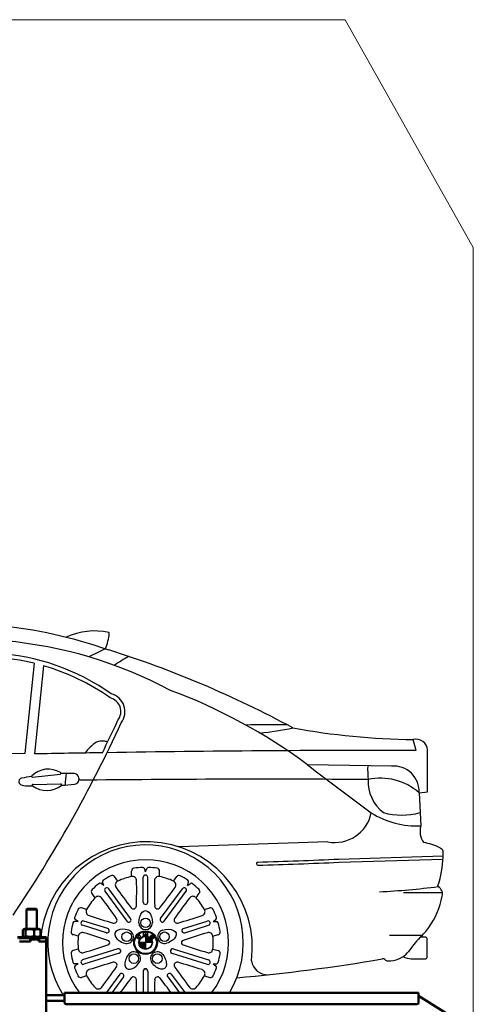
# Model space of a CAD drawing. Units: inches. Extents: x -137036 to -1500, y -68607 to 55467.
# Drawn here: x -78197 to -76605, y -41040 to -37583 of the extents above; entities that cross this region are included whole.
import ezdxf

# ---------------------------------------------------------------- set-up
doc = ezdxf.new("R2010")
doc.units = ezdxf.units.IN
doc.header["$MEASUREMENT"] = 0
for name, color, linetype, lineweight in [('auto', 4, 'Continuous', 25), ('garaż', 251, 'Continuous', 20), ('N2000', 7, 'Continuous', 50)]:
    doc.layers.add(name, color=color, linetype=linetype, lineweight=lineweight)

# ---------------------------------------------------------------- blocks, each defined once
blk = doc.blocks.new('N2000_215')
at = {"layer": 'N2000'}
for p, q in [((-1566, 2628.5), (-1568, 2626.5)), ((-1566, 2628.5), (-1534, 2628.5)), ((-1534, 2628.5), (-1532, 2626.5)), ((-1532, 2626.5), (-1568, 2626.5)), ((-1568, 2558.5), (-1568, 2626.5)), ((-1532, 2558.5), (-1532, 2626.5)), ((-1575.6, 2558.5), (-1578.6, 2556.7)), ((-1524.5, 2558.5), (-1575.6, 2558.5)), ((-1524.5, 2558.5), (-1521.4, 2556.7)), ((-1500, 2528.5), (-1600, 2528.5)), ((-1599, 2529.5), (-1501, 2529.5)), ((-1555.5, 2525.5), (-1595, 2525.5)), ((-1580.8, 2533.1), (-1580.8, 2554.9)), ((-1575.6, 2529.5), (-1578.6, 2531.3)), ((-1572, 2533.1), (-1572, 2554.9)), ((-1555.5, 2525.5), (-1524.5, 2525.5)), ((-1555.5, 2513.5), (-1555.5, 2525.5)), ((-1541.2, 2533.1), (-1541.2, 2554.9)), ((-1524.5, 2529.5), (-1521.4, 2531.3)), ((-1500, 2525.5), (-1524.5, 2525.5)), ((-1524.5, 2525.5), (-1524.5, 2513.5)), ((-1519.2, 2533.1), (-1519.2, 2554.9)), ((-1501, 2529.5), (-1500, 2528.5)), ((-1500, 2525.5), (-1500, 2528.5)), ((-1500, 2525.5), (-1500, 2513.5)), ((-1592, 2513.5), (-1593.4, 2513.5)), ((-1592, 2513.5), (-1555, 2513.5)), ((-1555, 2521.5), (-1525, 2521.5)), ((-1555, 2513.5), (-1555, 2521.5)), ((-1525, 2513.5), (-1525, 2521.5)), ((-1525, 2513.5), (-1500, 2513.5)), ((-1500, 2513.5), (-1500, 2263.5)), ((-1435, 2325.5), (-1500, 2325.5)), ((-192, 2333.5), (-1435, 2333.5)), ((-1435, 2327.5), (-1435, 2333.5)), ((-1435, 2327.5), (-1435, 2299.5)), ((-192, 2333.5), (-192, 2327.5)), ((-192, 2299.5), (-192, 2327.5)), ((-192, 2323.5), (-6.5, 2207.6)), ((-1435, 2305.5), (-1500, 2305.5)), ((-198, 2293.5), (-1429, 2293.5))]:
    blk.add_line(p, q, dxfattribs=at)
for centre, radius, start, end in [((-190, 2324.6), 2, 180, 238), ((-1429, 2299.5), 6, 180, 270), ((-198, 2299.5), 6, 270, 0)]:
    blk.add_arc(centre, radius, start, end, dxfattribs=at)
for points, weights in [([(-1572, 2554.9), (-1576.4, 2559.5), (-1580.8, 2554.9)], [1, 1.15470053838, 1]), ([(-1580.8, 2533.1), (-1576.4, 2528.5), (-1572, 2533.1)], [1, 1.15470053838, 1]), ([(-1541.2, 2554.9), (-1556.6, 2559.5), (-1572, 2554.9)], [1, 1.15470053838, 1]), ([(-1572, 2533.1), (-1556.6, 2528.5), (-1541.2, 2533.1)], [1, 1.15470053838, 1]), ([(-1519.2, 2554.9), (-1530.2, 2559.5), (-1541.2, 2554.9)], [1, 1.15470053838, 1]), ([(-1541.2, 2533.1), (-1530.2, 2528.5), (-1519.2, 2533.1)], [1, 1.15470053838, 1]), ([(-1521.4, 2556.7), (-1520.3, 2556.1), (-1519.2, 2554.9)], [1.0555867135, 1.03632080549, 1]), ([(-1519.2, 2533.1), (-1520.3, 2531.9), (-1521.4, 2531.3)], [1, 1.03632080549, 1.0555867135])]:
    blk.add_rational_spline(points, weights, degree=2, dxfattribs=at)
blk = doc.blocks.new('N2000_215_a')
at = {"layer": 'auto'}
for p, q in [((-1540.5, 1337), (-1573, 1019.9)), ((-1507, 1328.1), (-1538.8, 1018.3)), ((-198.8, 1031), (-209.2, 1068.8)), ((-159.7, 885.7), (-159.7, 1032.2)), ((-285.3, 975.2), (-580.2, 980.1)), ((-1545.8, 936.6), (-1448.2, 947.9)), ((-1565.3, 906.6), (-1545.9, 906.6)), ((-1544.1, 911.5), (-1445.9, 913)), ((-188.7, 881.9), (-159.7, 885.7)), ((-188.7, 881.9), (-188.7, 881.9)), ((-188.7, 881.9), (-182.7, 765.6)), ((-509, 709.7), (-1031.7, 692)), ((-469.9, 649.2), (-104.1, 660.5)), ((-469.9, 638.1), (-104.6, 649.4)), ((-1246.8, 572.1), (-1258.2, 587.6)), ((-1198.1, 588.1), (-1198.1, 607.3)), ((-1148.9, 604.2), (-1152.8, 615.9)), ((-1148.9, 604.2), (-1145, 615.9)), ((-1099.7, 588.1), (-1099.7, 607.3)), ((-1051, 572.1), (-1039.6, 587.6)), ((-1296, 556), (-1306, 563.1)), ((-1296, 556), (-1299.8, 567.7)), ((-1156.8, 497.7), (-1156.8, 585.3)), ((-1141, 497.7), (-1141, 585.3)), ((-1001.8, 556), (-998, 567.7)), ((-1001.8, 556), (-991.7, 563.1)), ((-1326, 513.8), (-1337.5, 529.3)), ((-1214.1, 431.3), (-1291.1, 536.1)), ((-1201.4, 440.7), (-1278.4, 545.4)), ((-1096.4, 440.7), (-1019.4, 545.4)), ((-1083.7, 431.3), (-1006.6, 536.1)), ((-971.8, 513.8), (-960.3, 529.3)), ((-242.9, 531.4), (-108.6, 531.4)), ((-1355.8, 472.1), (-1374.2, 477.8)), ((-942, 472.1), (-923.6, 477.8)), ((-1385.9, 430), (-1398.2, 429.7)), ((-1385.9, 430), (-1395.9, 437.2)), ((-1286.6, 390.7), (-1370.2, 416.8)), ((-1281.9, 405.7), (-1365.5, 431.9)), ((-1015.9, 405.7), (-932.3, 431.9)), ((-1011.2, 390.7), (-927.6, 416.8)), ((-911.9, 430), (-901.9, 437.2)), ((-911.9, 430), (-899.6, 429.7)), ((-1385.2, 378.2), (-1403.6, 384)), ((-1179.1, 377.8), (-1176.8, 380.6)), ((-1176.8, 380.6), (-1172.4, 378.6)), ((-1175.1, 382.2), (-1172.4, 384.7)), ((-1172.4, 378.6), (-1175.1, 382.2)), ((-1172.4, 384.7), (-1165.2, 375.4)), ((-1156, 380.4), (-1155.6, 392.3)), ((-1152.2, 381), (-1156, 380.4)), ((-1155.6, 392.3), (-1151.7, 392.7)), ((-1152, 385.8), (-1152.2, 381)), ((-1150.3, 380.9), (-1152, 385.8)), ((-1151.7, 392.7), (-1148.9, 384.6)), ((-1147.5, 380.9), (-1150.3, 380.9)), ((-1148.9, 384.6), (-1146.1, 392.7)), ((-1145.8, 385.8), (-1147.5, 380.9)), ((-1146.1, 392.7), (-1142.2, 392.3)), ((-1145.6, 381), (-1145.8, 385.8)), ((-1141.8, 380.4), (-1145.6, 381)), ((-1142.2, 392.3), (-1141.8, 380.4)), ((-1122.6, 382), (-1116.8, 374.8)), ((-912.6, 378.2), (-894.2, 384)), ((-292.7, 381.9), (-177.7, 381.9)), ((-1553.4, 363.2), (-1553.9, 363.2)), ((-1182.2, 372.5), (-1180.3, 375.8)), ((-1171.5, 367.6), (-1182.2, 372.5)), ((-1180.3, 375.8), (-1176.1, 373.9)), ((-1176.1, 373.9), (-1179.1, 377.8)), ((-1173.3, 375.5), (-1169.7, 370.7)), ((-1167.8, 373), (-1173.3, 375.5)), ((-1169.7, 370.7), (-1171.5, 367.6)), ((-1126.8, 355.9), (-1171, 355.9)), ((-1148.9, 354.5), (-1170.9, 354.5)), ((-1148.9, 353.1), (-1170.8, 353.1)), ((-1148.9, 351.8), (-1170.6, 351.8)), ((-1148.9, 350.4), (-1170.3, 350.4)), ((-1148.9, 349), (-1169.9, 349)), ((-1148.9, 347.6), (-1169.4, 347.6)), ((-1148.9, 346.2), (-1168.7, 346.2)), ((-1165.2, 375.4), (-1167.8, 373)), ((-1148.9, 378), (-1148.9, 333.8)), ((-1141.3, 376.6), (-1148.9, 376.6)), ((-1138.3, 375.3), (-1148.9, 375.3)), ((-1136.1, 373.9), (-1148.9, 373.9)), ((-1134.3, 372.5), (-1148.9, 372.5)), ((-1132.9, 371.1), (-1148.9, 371.1)), ((-1131.7, 369.7), (-1148.9, 369.7)), ((-1130.7, 368.3), (-1148.9, 368.3)), ((-1129.8, 367), (-1148.9, 367)), ((-1129, 365.6), (-1148.9, 365.6)), ((-1128.4, 364.2), (-1148.9, 364.2)), ((-1127.9, 362.8), (-1148.9, 362.8)), ((-1127.5, 361.4), (-1148.9, 361.4)), ((-1127.2, 360.1), (-1148.9, 360.1)), ((-1127, 358.7), (-1148.9, 358.7)), ((-1126.9, 357.3), (-1148.9, 357.3)), ((-1126.1, 367.4), (-1132.1, 375)), ((-1126.3, 372.2), (-1128.8, 375.3)), ((-1127.3, 376.4), (-1124.9, 373.3)), ((-1124.9, 373.3), (-1126.3, 372.2)), ((-1116.8, 374.8), (-1126.1, 367.4)), ((-1125.1, 377.7), (-1122.9, 374.9)), ((-1121.4, 376.1), (-1123.7, 378.8)), ((-1122.9, 374.9), (-1121.4, 376.1)), ((-165.3, 374.7), (-185.5, 374.7)), ((-161.9, 371.4), (-161.9, 302.4)), ((-1385.2, 333.6), (-1403.6, 327.9)), ((-1246.1, 333.8), (-1370.2, 295)), ((-1241.4, 318.7), (-1365.5, 280)), ((-1148.9, 344.8), (-1168, 344.8)), ((-1148.9, 343.5), (-1167.1, 343.5)), ((-1148.9, 342.1), (-1166.1, 342.1)), ((-1148.9, 340.7), (-1164.9, 340.7)), ((-1148.9, 339.3), (-1163.5, 339.3)), ((-1148.9, 337.9), (-1161.7, 337.9)), ((-1148.9, 336.5), (-1159.5, 336.5)), ((-1148.9, 335.2), (-1156.5, 335.2)), ((-1056.4, 318.7), (-932.3, 280)), ((-1051.7, 333.8), (-927.6, 295)), ((-912.6, 333.6), (-894.2, 327.9)), ((-1385.9, 281.8), (-1398.2, 282.1)), ((-1385.9, 281.8), (-1395.9, 274.6)), ((-911.9, 281.8), (-899.6, 282.1)), ((-911.9, 281.8), (-901.9, 274.6)), ((-216.1, 299.1), (-165.3, 299.1)), ((-1239.3, 244.9), (-1287.4, 179.4)), ((-1156.8, 255.1), (-1156.8, 179.4)), ((-1141, 255.1), (-1141, 179.4)), ((-1058.5, 244.9), (-1010.4, 179.4)), ((-1355.8, 239.7), (-1374.2, 234)), ((-1226.5, 235.6), (-1267.8, 179.4)), ((-1071.2, 235.6), (-1030, 179.4)), ((-942, 239.7), (-923.6, 234))]:
    blk.add_line(p, q, dxfattribs=at)
for centre, radius in [((-1148.9, 425.4), 16.8), ((-1215.3, 376.6), 16.8), ((-1148.9, 355.9), 41.5), ((-1148.9, 355.9), 38.3), ((-1082.5, 376.6), 16.8), ((-1148.9, 355.9), 23.9), ((-1148.9, 355.9), 22.1), ((-1190.1, 299.9), 16.8), ((-1107.7, 299.9), 16.8)]:
    blk.add_circle(centre, radius, dxfattribs=at)
for centre, radius, start, end in [((-1843.7, -244), 1722.7, 70.8371, 84.1503), ((-1328.8, 1219.4), 230.7, 77.3228, 115.3909), ((-1436.8, 1453.8), 161, 335.6232, 355.7124), ((-1278.7, 1442), 2.5, 355.7124, 77.3228), ((-1778.8, -98), 1519.4, 61.8324, 84.8694), ((-873.6, 471.1), 1006.5, 114.4496, 118.1083), ((-2374.5, -2108.6), 3659.9, 61.5633, 72.5704), ((-1720.9, 592.7), 765.8, 76.3756, 86.7573), ((-1720.9, 592.7), 780.4, 54.6566, 86.7573), ((-926.2, 842.7), 589.3, 118.5483, 124.3171), ((-1733.3, 560.3), 800.5, 54.9016, 73.5798), ((-1285.4, 1167), 49.7, 322.6652, 75.6218), ((-1285.4, 1167), 64.3, 322.6652, 75.6218), ((-1734.2, -571.7), 1933.9, 53.3899, 69.6455), ((-5600.1, 3136.5), 4805.6, 326.0471, 335.2959), ((-8612.7, 4593.7), 8137.6, 333.97005, 334.86215), ((-628.1, -22781.8), 23902.3, 90.0567, 90.40509), ((-936.3, 2691), 1610.4, 276.721, 280.9054), ((-175.8, 3614.8), 2546.3, 259.6859, 269.2464), ((-1252.4, 945.7), 132.7, 120.9669, 145.1288), ((-1299.8, 1007.7), 55.8, 86.4193, 111.8977), ((-1301.4, 996.1), 67.5, 73.3111, 85.731), ((-198.8, 1031), 39.2, 1.693, 105.3989), ((-367.4, -64045.5), 65076.5, 91.061457, 91.721386), ((-251.4, -64045.5), 65076.5, 90.92374, 91.13351), ((-251.4, -64045.5), 65076.5, 89.953709, 90.909371), ((14937.3, 21309.9), 25575.3, 232.64399, 233.27352), ((-3, 962.8), 366.4, 177.8456, 185.3957), ((-277.4, 886.8), 88.8, 356.8248, 95.149), ((-1413.4, 79.8), 870.3, 98.9494, 101.3064), ((-1546, 939.4), 2.85, 140.9379, 273.8587), ((-1490.2, 882), 82.9, 58.8903, 134.4224), ((-1449, 950.7), 2.85, 286.6273, 54.1402), ((-1413.4, 79.8), 870.3, 89.3995, 92.1743), ((-1252.5, 915.4), 178.5, 168.8433, 181.9759), ((-1403.2, 928.2), 21.8, 30.3245, 93.0305), ((-1403, 930.9), 20.4, 334.0882, 24.1861), ((-1582.8, 921.5), 11.7, 95.9299, 246.1601), ((-1564.2, 972.3), 65.7, 249.2022, 269.0465), ((-1543.9, 908.6), 2.85, 93.6804, 226.6011), ((-1496.1, 972.9), 82.9, 233.1167, 308.6488), ((-1446.3, 910.2), 2.85, 313.3989, 80.9117), ((-1501.8, 1845.6), 939, 273.5131, 276.3256), ((-1400.2, 929.5), 17.3, 276.3256, 334.0882), ((-729.5, -57009), 57938.6, 89.642171, 90.646399), ((-231, 921.3), 136.9, 177.0463, 232.6895), ((-323.8, 729.7), 203.5, 48.414, 102.4537), ((-484.8, 838.5), 131.1, 259.3418, 348.0337), ((-193.9, 1076.2), 310.8, 238.4477, 272.0809), ((-249.3, 1048.4), 244.7, 254.6665, 285.202), ((-122.4, 746.4), 63.2, 162.3022, 218.4034), ((-1146.5, 337.7), 372.4, 352.9891, 170.731), ((-1148.9, 355.9), 343.1, 329.0503, 212.5205), ((-195.8, 537.2), 171.6, 62.4347, 82.0208), ((-459.1, 669), 355, 341.428, 358.0796), ((-138.1, 651), 44, 42.9693, 60.4694), ((-109.8, 677.3), 5.41, 5.6677, 42.9693), ((-243.8, 666.1), 139.8, 356.2778, 4.8081), ((-1148.9, 355.9), 291.3, 322.7205, 217.2795), ((-753.8, 633.2), 5.64, 101.4858, 258.5142), ((-1375.3, 21403.4), 20773.9, 271.71132, 272.49795), ((-1375.3, 21392.3), 20773.9, 271.71132, 272.49795), ((-1148.9, 355.9), 264.4, 117.4551, 124.1497), ((-1266.2, 581.7), 9.94, 36.3242, 117.4551), ((-1148.9, 355.9), 237.3, 101.9591, 114.3651), ((-1188.1, 607.3), 9.94, 98.8691, 180), ((-1195.3, 573.3), 15, 359.9953, 100.5781), ((-1148.9, 355.9), 264.4, 92.1745, 98.8691), ((-1158.7, 613.9), 6.21, 18.4972, 92.1745), ((-1148.9, 585.3), 7.89, 0, 180), ((-1139.1, 613.9), 6.21, 87.8255, 161.5028), ((-1148.9, 355.9), 264.4, 81.1309, 87.8255), ((-1102.5, 573.3), 15, 79.4219, 180.0047), ((-1109.7, 607.3), 9.94, 0, 81.1309), ((-1148.9, 355.9), 237.3, 65.6349, 78.0409), ((-1031.6, 581.7), 9.94, 62.5449, 143.6758), ((-1148.9, 355.9), 264.4, 55.8503, 62.5449), ((-1148.9, 355.9), 264.4, 128.4988, 135.1934), ((-1309.6, 558), 6.21, 54.8214, 128.4988), ((-1293.8, 569.6), 6.21, 124.1497, 197.8271), ((-1240.3, 558.5), 15, 115.7462, 216.3289), ((-3180, 540.5), 1999.9, 358.4001, 0.9391), ((882.2, 540.5), 1999.9, 179.0609, 181.5999), ((-1057.5, 558.5), 15, 323.6711, 64.2538), ((-1003.9, 569.6), 6.21, 342.1729, 55.8503), ((-988.2, 558), 6.21, 51.5012, 125.1786), ((-1148.9, 355.9), 264.4, 44.8066, 51.5012), ((-119.4, 554.8), 3.35, 160.0887, 244.0562), ((-1329.4, 535.2), 9.94, 135.1934, 216.3242), ((-1315.1, 503.6), 15, 36.3196, 136.9023), ((-1284.8, 540.7), 7.89, 36.3242, 216.3242), ((378.1, 1707.8), 1999.9, 215.3851, 217.9242), ((-2675.9, 1707.8), 1999.9, 322.0758, 324.6149), ((-1013, 540.7), 7.89, 323.6758, 143.6758), ((-982.7, 503.6), 15, 43.0977, 143.6804), ((-968.3, 535.2), 9.94, 323.6758, 44.8066), ((-442.2, 2998.4), 2466.5, 272.6671, 277.4555), ((-407.6, 583), 307.1, 325.5146, 347.978), ((-135.6, 526.4), 29.3, 345.4915, 59.8441), ((-1148.9, 355.9), 237.3, 138.2834, 150.6894), ((-2894.6, -698.5), 1999.9, 34.7243, 37.2634), ((-1191.3, 485.1), 10.5, 218.8621, 357.4621), ((-1148.9, 497.7), 7.89, 180, 0), ((-1106.5, 485.1), 10.5, 182.5379, 321.1379), ((596.9, -698.5), 1999.9, 142.7366, 145.2757), ((-1148.9, 355.9), 237.3, 29.3106, 41.7166), ((-1148.9, 355.9), 264.4, 153.7793, 160.4739), ((-1377.2, 468.3), 9.94, 72.6485, 153.7793), ((-1342.6, 465), 15, 152.0704, 252.6531), ((-719.4, 2349.6), 1999.9, 251.7094, 254.2484), ((-1578.4, 2349.6), 1999.9, 285.7516, 288.2906), ((-955.2, 465), 15, 287.3469, 27.9296), ((-920.6, 468.3), 9.94, 26.2207, 107.3515), ((-1148.9, 355.9), 264.4, 19.5261, 26.2207), ((-1148.9, 355.9), 264.4, 164.823, 171.5176), ((-1398.1, 423.5), 6.21, 91.1456, 164.823), ((-1392.2, 442.2), 6.21, 160.4739, 234.1513), ((-1367.9, 424.3), 7.89, 72.6485, 252.6485), ((-1259.6, 434.9), 10.5, 255.1864, 33.7863), ((-1207.8, 436), 7.89, 216.3242, 36.3242), ((-1148.9, 425.4), 23.8, 180, 0), ((-1090, 436), 7.89, 143.6758, 323.6758), ((-1038.2, 434.9), 10.5, 146.2137, 284.8136), ((-929.9, 424.3), 7.89, 287.3515, 107.3515), ((-905.5, 442.2), 6.21, 305.8487, 19.5261), ((-899.7, 423.5), 6.21, 15.177, 88.8544), ((-1148.9, 355.9), 264.4, 8.4824, 15.177), ((-240.9, 262.9), 1280.3, 173.9546, 174.9554), ((-1400.6, 393.4), 9.94, 171.5176, 252.6485), ((-1370.2, 376.4), 15, 72.6438, 173.2265), ((-1930.8, -1527.7), 1999.9, 71.0486, 73.5876), ((-1284.3, 398.2), 7.89, 252.6485, 72.6485), ((-1215.3, 376.6), 23.8, 252.6485, 72.6485), ((-1129.5, 377.1), 3.42, 68.4707, 218.6817), ((-1125.1, 380.1), 3.12, 38.4023, 176.4589), ((-1082.5, 376.6), 23.8, 107.3515, 287.3515), ((-1013.5, 398.2), 7.89, 107.3515, 287.3515), ((-366.9, -1527.7), 1999.9, 106.4124, 108.9514), ((-927.6, 376.4), 15, 6.7735, 107.3562), ((-897.2, 393.4), 9.94, 287.3515, 8.4824), ((-321.4, 528.4), 205.2, 311.5002, 324.4705), ((-1148.9, 355.9), 237.3, 174.6076, 180), ((-1148.9, 355.9), 237.3, 180, 185.3924), ((-1930.8, 2239.5), 1999.9, 286.4124, 288.9514), ((-1284.9, 354), 10.5, 26.6618, 70.1106), ((-1284.9, 357.8), 10.5, 289.8894, 333.3382), ((-1281.1, 355.9), 6.21, 333.3382, 26.6618), ((-1128.1, 375.8), 0.931, 38.1616, 218.6811), ((-1124.4, 378.3), 0.931, 37.5377, 218.3026), ((-1016.7, 355.9), 6.21, 153.3382, 206.6618), ((-1012.9, 354), 10.5, 109.8894, 153.3382), ((-1012.9, 357.8), 10.5, 206.6618, 250.1106), ((-366.9, 2239.5), 1999.9, 251.0486, 253.5876), ((-1148.9, 355.9), 237.3, 0, 5.3924), ((-1148.9, 355.9), 237.3, 354.6076, 0), ((164.9, 50.7), 477.2, 137.2361, 145.3422), ((-165.3, 371.4), 3.35, 0, 90), ((-1400.6, 318.4), 9.94, 107.3515, 188.4824), ((-1148.9, 355.9), 264.4, 188.4824, 195.177), ((-1370.2, 335.4), 15, 186.7735, 287.3562), ((-1243.8, 326.3), 7.89, 287.3515, 107.3515), ((-1190.1, 299.9), 23.8, 323.6758, 143.6758), ((-1107.7, 299.9), 23.8, 36.3242, 216.3242), ((-1054, 326.3), 7.89, 72.6485, 252.6485), ((-927.6, 335.4), 15, 252.6438, 353.2265), ((-897.2, 318.4), 9.94, 351.5176, 72.6485), ((-1148.9, 355.9), 264.4, 344.823, 351.5176), ((-294.3, 379.9), 88.2, 267.5286, 319.0386), ((-1398.1, 288.3), 6.21, 195.177, 268.8544), ((-1367.9, 287.5), 7.89, 107.3515, 287.3515), ((-719.4, -1637.8), 1999.9, 105.7516, 108.2906), ((-1259.6, 276.9), 10.5, 326.2137, 104.8136), ((-1038.2, 276.9), 10.5, 75.1864, 213.7863), ((-1578.4, -1637.8), 1999.9, 71.7094, 74.2484), ((-929.9, 287.5), 7.89, 252.6485, 72.6485), ((-899.7, 288.3), 6.21, 271.1456, 344.823), ((-1435, 6917.6), 6712.7, 275.1816, 279.58054), ((-720.9, 299.8), 56.5, 187.6925, 272.7668), ((-314.9, 289.6), 9.42, 49.1312, 108.0111), ((-296.6, 308.8), 17.1, 224.8289, 264.8341), ((-210.1, 376.8), 77.9, 243.0608, 265.6053), ((-165.3, 302.4), 3.35, 270, 0), ((-1392.2, 269.6), 6.21, 125.8487, 199.5261), ((-1148.9, 355.9), 264.4, 199.5261, 206.2207), ((-1342.6, 246.8), 15, 107.3469, 207.9296), ((-2894.6, 1410.3), 1999.9, 322.7366, 325.2757), ((-1232.9, 240.3), 7.89, 323.6758, 143.6758), ((-1148.9, 256.5), 7.89, 0, 180), ((-1148.9, 255.1), 7.89, 0, 180), ((-1064.9, 240.3), 7.89, 36.3242, 216.3242), ((596.9, 1410.3), 1999.9, 214.7243, 217.2634), ((-955.2, 246.8), 15, 332.0704, 72.6531), ((-1148.9, 355.9), 264.4, 333.7793, 340.4739), ((-905.5, 269.6), 6.21, 340.4739, 54.1513), ((-1377.2, 243.5), 9.94, 206.2207, 287.3515), ((-1148.9, 355.9), 237.3, 209.3106, 221.7166), ((378.1, -997.3), 1999.9, 142.0758, 143.9564), ((-1191.3, 225.3), 10.5, 2.5379, 141.1379), ((-3180, 169.9), 1999.9, 0.273, 1.5999), ((882.2, 169.9), 1999.9, 178.4001, 179.727), ((-1106.5, 225.3), 10.5, 38.8621, 177.4621), ((-2675.9, -997.3), 1999.9, 36.0436, 37.9242), ((-1148.9, 355.9), 237.3, 318.2834, 330.6894), ((-920.6, 243.5), 9.94, 252.6485, 333.7793), ((-1315.1, 208.2), 15, 223.0977, 323.6804), ((-982.7, 208.2), 15, 216.3196, 316.9023)]:
    blk.add_arc(centre, radius, start, end, dxfattribs=at)
at = {"layer": 'auto', "extrusion": (0, 0, -1)}
for centre, major_axis in [((-1148.9, 425.4), (0, -43)), ((-1082.5, 376.6), (-41.1, -12.8)), ((-1107.7, 299.9), (-25.5, 34.7))]:
    blk.add_ellipse(centre, major_axis=major_axis, ratio=0.552883, start_param=1.570796, end_param=4.712389, dxfattribs=at)
at = {"layer": 'auto'}
for centre, major_axis in [((-1215.3, 376.6), (41.1, -12.8)), ((-1190.1, 299.9), (25.5, 34.7))]:
    blk.add_ellipse(centre, major_axis=major_axis, ratio=0.552883, start_param=1.570796, end_param=4.712389, dxfattribs=at)
at = {"layer": 'garaż'}
blk.add_lwpolyline([(1.6, 2795.9), (1.6, -2154.1), (-5095.9, -2103.1), (-5095.9, 3095.9), (-3495.9, 3595.9), (-448.4, 3595.9), (1.6, 2795.9)], dxfattribs=at)
at = {"layer": 'N2000'}
blk.add_blockref('N2000_215', (1.6, -2154.1), dxfattribs=at)

msp = doc.modelspace()

# ---------------------------------------------------------------- block references
at = {"layer": 'N2000'}
msp.add_blockref('N2000_215_a', (-76606.7, -41179.3), dxfattribs=at)

doc.saveas('drawing.dxf')
